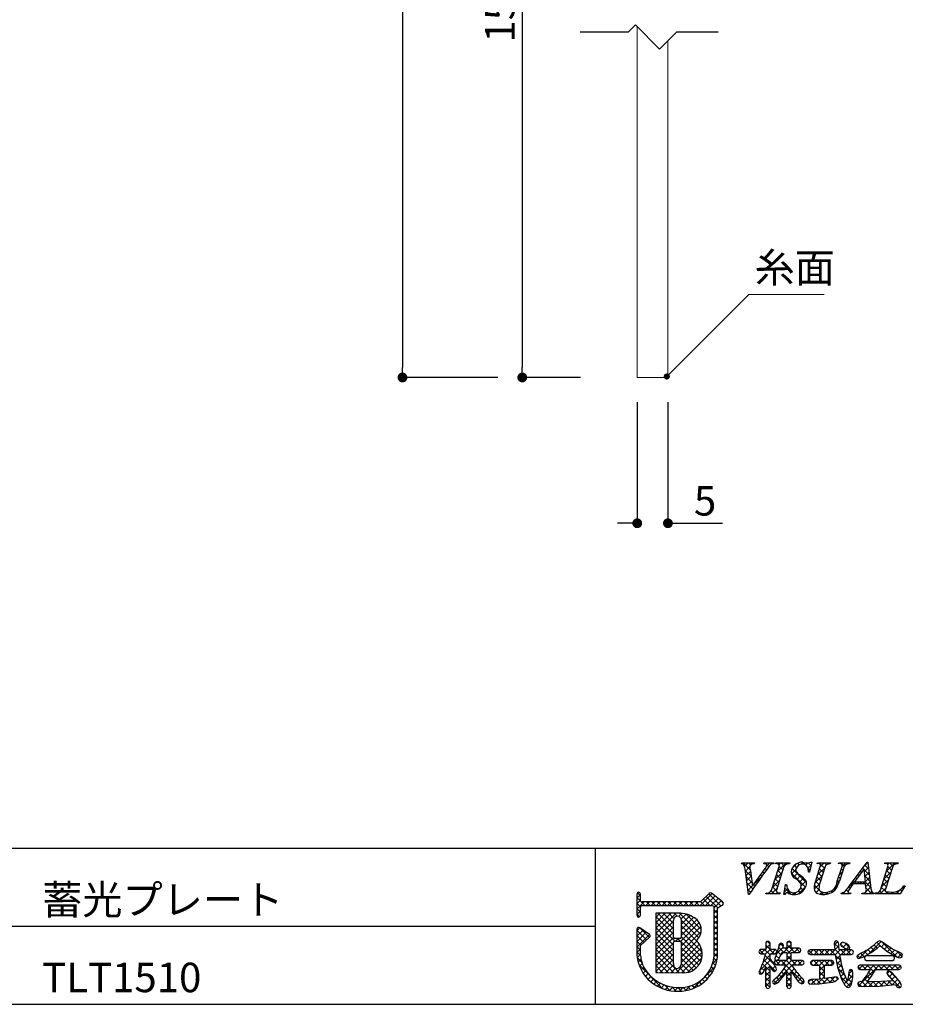
# Model space of a CAD drawing. Extents: x 290 to 570, y 1 to 193.
# Drawn here: x 438 to 510, y 1 to 82 of the extents above; entities that cross this region are included whole.
import ezdxf

# ---------------------------------------------------------------- set-up
doc = ezdxf.new("R2010")
doc.units = 0
doc.header["$MEASUREMENT"] = 0
doc.layers.get('0').update_dxf_attribs({"linetype": 'CONTINUOUS'})
doc.layers.get('DEFPOINTS').update_dxf_attribs({"linetype": 'CONTINUOUS'})
for name, color, linetype in [('DIM', 2, 'CONTINUOUS'), ('寸法', 2, 'CONTINUOUS'), ('枠ライン', 1, 'CONTINUOUS'), ('枠文字', 4, 'CONTINUOUS'), ('枠横ライン', 9, 'CONTINUOUS'), ('注釈', 2, 'CONTINUOUS')]:
    doc.layers.add(name, color=color, linetype=linetype)
doc.styles.add('EXTFONT', font='txt', dxfattribs={"height": 3, "bigfont": 'extfont'})
doc.styles.get("Standard").update_dxf_attribs({"font": 'txt.shx', "bigfont": 'extfont.shx'})
doc.styles.add('角ゴ', font='txt.shx', dxfattribs={"bigfont": 'extfont.shx'})
doc.dimstyles.new('KITEI-1$7', dxfattribs={"dimtxt": 2.4, "dimasz": 0.5, "dimexe": 0, "dimexo": 1, "dimgap": 0.7, "dimtad": 2, "dimdec": 0, "dimrnd": 1, "dimzin": 0, "dimdsep": 46, "dimtxsty": 'EXTFONT', "dimblk1": 'DOT', "dimblk2": 'DOT', "dimsah": 1, "dimcen": 0.09, "dimclrd": 2, "dimclre": 2, "dimclrt": 2, "dimadec": 0, "dimazin": 0, "dimtfac": 1, "dimtdec": 4, "dimtofl": 0, "dimtmove": 0, "dimatfit": 3, "dimldrblk": 'DOT', "dimfxl": 1, "dimtolj": 1, "dimtzin": 0, "dimarcsym": 0})
doc.dimstyles.new('STANDARD$0', dxfattribs={"dimtxt": 2.4, "dimasz": 0.4, "dimexe": 0, "dimexo": 2, "dimtad": 3, "dimdec": 0, "dimzin": 0, "dimdsep": 46, "dimtxsty": 'STANDARD', "dimblk1": 'DOT', "dimblk2": 'DOT', "dimsah": 1, "dimcen": 2.5, "dimclrd": 2, "dimclre": 2, "dimclrt": 2, "dimadec": 0, "dimazin": 0, "dimtfac": 1, "dimtdec": 4, "dimtofl": 0, "dimtmove": 0, "dimatfit": 3, "dimldrblk": 'DOT', "dimfxl": 1, "dimtolj": 1, "dimtzin": 0, "dimarcsym": 0})

# ---------------------------------------------------------------- blocks, each defined once
blk = doc.blocks.new('_DOT')
at = {"color": 0, "linetype": 'ByBlock'}
blk.add_line((-0.5, 0), (-1, 0), dxfattribs=at)
at = {"color": 0, "linetype": 'ByBlock', "const_width": 0.5}
blk.add_lwpolyline([(-0.25, 0, 1), (0.25, 0, 1)], format="xyb", close=True, dxfattribs=at)
blk = doc.blocks.new('*D46')
at = {"color": 2, "linetype": 'Continuous'}
for p, q in [((483.423, 112.504), (478.687, 112.504)), ((478.687, 111.704), (478.687, 53.304)), ((483.423, 52.504), (478.687, 52.504))]:
    blk.add_line(p, q, dxfattribs=at)
at = {"layer": 'DEFPOINTS', "color": 0, "linetype": 'Continuous'}
for p in [(485.423, 112.504), (478.687, 52.504), (485.423, 52.504)]:
    blk.add_point(p, dxfattribs=at)
at = {"color": 2, "linetype": 'Continuous', "xscale": 0.8, "yscale": 0.8, "zscale": 0.8}
for p, rotation in [((478.687, 112.504), 90), ((478.687, 52.504), 270)]:
    blk.add_blockref('_DOT', p, dxfattribs=dict(at, rotation=rotation))
at = {"color": 2, "linetype": 'Continuous', "lineweight": 5, "insert": (476.862, 82.504), "char_height": 2.4, "attachment_point": 5, "rotation": 90, "style": '角ゴ'}
blk.add_mtext('\\A1;150', dxfattribs=at)
blk = doc.blocks.new('*D47')
at = {"color": 2, "linetype": 'Continuous'}
for p, q in [((476.687, 123.004), (468.931, 123.004)), ((468.931, 122.204), (468.931, 53.304)), ((476.687, 52.504), (468.931, 52.504))]:
    blk.add_line(p, q, dxfattribs=at)
at = {"layer": 'DEFPOINTS', "color": 0, "linetype": 'Continuous'}
for p in [(478.687, 123.004), (468.931, 52.504), (478.687, 52.504)]:
    blk.add_point(p, dxfattribs=at)
at = {"color": 2, "linetype": 'Continuous', "xscale": 0.8, "yscale": 0.8, "zscale": 0.8}
for p, rotation in [((468.931, 123.004), 90), ((468.931, 52.504), 270)]:
    blk.add_blockref('_DOT', p, dxfattribs=dict(at, rotation=rotation))
at = {"color": 2, "linetype": 'Continuous', "lineweight": 5, "insert": (467.106, 87.754), "char_height": 2.4, "attachment_point": 5, "rotation": 90, "style": '角ゴ'}
blk.add_mtext('\\A1;171', dxfattribs=at)
blk = doc.blocks.new('*D48')
at = {"layer": 'DEFPOINTS', "color": 0, "linetype": 'Continuous'}
for p in [(488.048, 52.504), (490.548, 52.504), (490.548, 40.629)]:
    blk.add_point(p, dxfattribs=at)
at = {"layer": '寸法', "color": 2, "linetype": 'Continuous'}
for p, q in [((488.048, 50.504), (488.048, 40.629)), ((490.548, 50.504), (490.548, 40.629)), ((487.248, 40.629), (486.448, 40.629)), ((491.348, 40.629), (494.998, 40.629))]:
    blk.add_line(p, q, dxfattribs=at)
at = {"layer": '寸法', "color": 2, "linetype": 'Continuous', "xscale": 0.8, "yscale": 0.8, "zscale": 0.8}
blk.add_blockref('_DOT', (488.048, 40.629), dxfattribs=at)
at = {"layer": '寸法', "color": 2, "linetype": 'Continuous', "xscale": 0.8, "yscale": 0.8, "zscale": 0.8, "rotation": 180}
blk.add_blockref('_DOT', (490.548, 40.629), dxfattribs=at)
at = {"layer": '寸法', "color": 2, "linetype": 'Continuous', "insert": (493.573, 42.454), "char_height": 2.4, "attachment_point": 5, "style": '角ゴ'}
blk.add_mtext('\\A1;5', dxfattribs=at)

msp = doc.modelspace()

# ---------------------------------------------------------------- linework, layer by layer
at = {"lineweight": 5}
for p, q in [((488.048, 81.063), (488.048, 52.504)), ((490.548, 79.916), (490.548, 52.504)), ((488.048, 52.504), (490.548, 52.504))]:
    msp.add_line(p, q, dxfattribs=at)
at = {"layer": 'DIM'}
for p, q in [((487.329, 80.639), (487.9, 81.211)), ((489.872, 79.239), (487.9, 81.211)), ((483.406, 80.639), (487.329, 80.639)), ((489.872, 79.239), (491.272, 80.639)), ((491.272, 80.639), (494.631, 80.639))]:
    msp.add_line(p, q, dxfattribs=at)
at = {"layer": '枠ライン'}
for p, q in [((484.622, 14.134), (484.622, 8.952)), ((484.622, 8.952), (484.622, 1.452)), ((484.622, 7.794), (427.938, 7.794))]:
    msp.add_line(p, q, dxfattribs=at)
at = {"layer": '枠文字'}
for p, q in [((496.551, 12.905), (496.574, 12.978)), ((496.574, 12.978), (497.591, 12.978)), ((497.591, 12.978), (497.567, 12.905)), ((498.37, 12.905), (498.394, 12.978)), ((498.394, 12.978), (499.177, 12.978)), ((499.177, 12.978), (499.154, 12.905)), ((499.303, 12.905), (499.326, 12.978)), ((499.326, 12.978), (500.465, 12.978)), ((500.465, 12.978), (500.442, 12.905)), ((502.256, 13.031), (502.079, 12.217)), ((502.175, 13.031), (502.256, 13.031)), ((502.693, 12.905), (502.716, 12.978)), ((502.716, 12.978), (503.779, 12.978)), ((503.779, 12.978), (503.755, 12.905)), ((504.44, 12.905), (504.463, 12.978)), ((504.463, 12.978), (505.35, 12.978)), ((505.35, 12.978), (505.327, 12.905)), ((505.393, 11.189), (506.759, 13.031)), ((506.759, 13.031), (506.835, 13.031)), ((506.835, 13.031), (507.084, 10.894)), ((508.198, 12.905), (508.221, 12.978)), ((508.221, 12.978), (509.284, 12.978)), ((509.284, 12.978), (509.26, 12.905)), ((497.096, 10.394), (496.833, 12.462)), ((497.267, 12.312), (497.425, 11.062)), ((497.425, 11.062), (498.403, 12.424)), ((498.989, 10.753), (499.603, 12.672)), ((499.993, 12.672), (499.379, 10.753)), ((502.079, 12.217), (501.984, 12.217)), ((502.552, 11.414), (502.955, 12.672)), ((503.345, 12.672), (502.933, 11.388)), ((504.339, 11.468), (504.725, 12.672)), ((504.893, 12.672), (504.507, 11.468)), ((506.521, 12.481), (505.745, 11.43)), ((506.628, 11.43), (506.521, 12.481)), ((507.845, 10.753), (508.46, 12.672)), ((508.849, 12.672), (508.235, 10.753)), ((506.631, 11.273), (505.63, 11.273)), ((505.745, 11.43), (506.628, 11.43)), ((506.665, 10.948), (506.631, 11.273)), ((493.904, 10.482), (493.206, 9.79)), ((495.004, 9.801), (494.101, 10.494)), ((498.516, 10.447), (498.539, 10.52)), ((499.655, 10.447), (498.516, 10.447)), ((499.678, 10.52), (499.655, 10.447)), ((499.978, 10.394), (500.126, 11.216)), ((500.126, 11.216), (500.214, 11.216)), ((504.662, 10.447), (504.685, 10.52)), ((505.419, 10.447), (504.662, 10.447)), ((505.442, 10.52), (505.419, 10.447)), ((506.329, 10.447), (506.352, 10.52)), ((507.303, 10.447), (506.329, 10.447)), ((507.327, 10.52), (507.303, 10.447)), ((507.411, 10.447), (507.434, 10.52)), ((509.468, 10.447), (507.411, 10.447)), ((509.864, 11.113), (509.468, 10.447)), ((509.768, 11.113), (509.864, 11.113)), ((488.013, 10.423), (488.013, 9.793)), ((488.013, 9.793), (488.013, 9.639)), ((488.013, 9.639), (488.013, 8.71)), ((488.313, 9.867), (488.313, 10.423)), ((488.34, 9.828), (488.313, 9.867)), ((493.206, 9.79), (488.411, 9.79)), ((495.062, 9.676), (495.062, 9.681)), ((497.146, 10.394), (497.096, 10.394)), ((500.062, 10.394), (499.978, 10.394)), ((488.313, 8.71), (488.313, 9.365)), ((488.362, 9.459), (488.415, 9.489)), ((488.415, 9.489), (493.268, 9.489)), ((491.399, 8.87), (489.554, 8.868)), ((489.554, 8.868), (489.554, 4.033)), ((493.268, 9.489), (494.156, 9.489)), ((494.156, 9.489), (494.273, 9.441)), ((494.273, 9.441), (494.289, 9.417)), ((494.289, 9.417), (494.289, 9.372)), ((494.289, 9.372), (494.289, 5.299)), ((494.589, 5.284), (494.59, 9.29)), ((494.59, 9.29), (494.894, 9.49)), ((495.04, 9.591), (495.042, 9.606)), ((488.013, 7.566), (488.013, 5.42)), ((489.04, 7.149), (488.248, 7.69)), ((488.313, 6.236), (489.056, 6.914)), ((489.106, 7.025), (489.105, 7.035)), ((491.527, 6.813), (491.119, 6.813)), ((491.119, 6.608), (491.527, 6.608)), ((491.647, 6.488), (491.647, 6.46)), ((498.571, 6.556), (498.516, 6.44)), ((498.516, 6.44), (498.516, 5.921)), ((498.698, 6.599), (498.571, 6.556)), ((498.873, 6.44), (498.819, 6.551)), ((498.873, 5.921), (498.873, 6.44)), ((500.23, 6.44), (500.23, 6.014)), ((500.412, 6.591), (500.288, 6.549)), ((500.536, 6.549), (500.412, 6.591)), ((500.592, 6.014), (500.592, 6.44)), ((504.126, 6.551), (504.087, 6.397)), ((504.763, 6.504), (504.649, 6.458)), ((504.895, 6.472), (504.763, 6.504)), ((488.312, 5.437), (488.313, 6.236)), ((497.957, 5.741), (497.999, 5.624)), ((497.999, 5.624), (498.112, 5.575)), ((498.516, 5.921), (498.112, 5.921)), ((499.256, 5.921), (498.873, 5.921)), ((499.256, 5.575), (499.365, 5.631)), ((499.537, 5.975), (499.359, 5.471)), ((499.365, 5.631), (499.407, 5.745)), ((499.407, 5.745), (499.367, 5.867)), ((499.581, 6.168), (499.537, 5.975)), ((499.611, 5.192), (499.814, 5.672)), ((499.814, 5.672), (500.23, 5.672)), ((499.954, 6.225), (499.901, 6.365)), ((500.23, 6.014), (499.918, 6.014)), ((500.23, 5.672), (500.23, 5.015)), ((501.229, 6.014), (500.592, 6.014)), ((500.592, 5.015), (500.592, 5.672)), ((500.592, 5.672), (501.229, 5.672)), ((501.229, 5.672), (501.343, 5.723)), ((501.384, 5.842), (501.341, 5.959)), ((501.343, 5.723), (501.384, 5.842)), ((501.996, 5.834), (501.942, 5.703)), ((501.942, 5.703), (501.996, 5.57)), ((502.126, 5.889), (501.996, 5.834)), ((504.126, 5.889), (502.126, 5.889)), ((504.087, 6.397), (504.105, 6.152)), ((504.105, 6.152), (504.126, 5.889)), ((504.476, 6.164), (504.476, 6.163)), ((504.49, 5.889), (504.476, 6.164)), ((505.481, 5.889), (504.49, 5.889)), ((504.781, 6.138), (504.789, 6.134)), ((504.789, 6.134), (504.947, 6.025)), ((504.947, 6.025), (505.187, 5.906)), ((505.292, 6.238), (505.07, 6.392)), ((505.187, 5.906), (505.309, 5.955)), ((505.357, 6.08), (505.292, 6.238)), ((505.309, 5.955), (505.357, 6.08)), ((505.6, 5.573), (505.647, 5.703)), ((505.647, 5.703), (505.602, 5.831)), ((506.484, 5.326), (507.104, 5.668)), ((507.104, 5.668), (507.583, 6.034)), ((507.583, 6.034), (507.826, 6.231)), ((508.015, 6.076), (508.38, 5.78)), ((508.838, 5.939), (508.228, 6.354)), ((508.38, 5.78), (508.996, 5.387)), ((509.324, 5.716), (508.838, 5.939)), ((498.112, 5.575), (498.489, 5.575)), ((498.861, 5.19), (498.872, 5.575)), ((499.229, 4.656), (498.861, 5.19)), ((498.872, 5.575), (499.256, 5.575)), ((499.22, 4.844), (499.267, 4.725)), ((499.359, 5.471), (499.242, 5.192)), ((499.381, 5.015), (499.264, 4.964)), ((499.298, 5.083), (499.412, 5.04)), ((500.23, 5.015), (499.381, 5.015)), ((501.488, 5.015), (500.592, 5.015)), ((501.639, 4.84), (501.595, 4.958)), ((501.598, 4.725), (501.639, 4.84)), ((501.996, 5.57), (502.126, 5.514)), ((502.126, 5.514), (504.168, 5.514)), ((502.155, 4.828), (502.202, 4.699)), ((502.324, 5.01), (502.203, 4.955)), ((503.891, 5.01), (502.324, 5.01)), ((504.061, 4.828), (504.013, 4.954)), ((504.168, 5.514), (504.357, 4.488)), ((504.534, 5.514), (505.481, 5.514)), ((505.481, 5.514), (505.6, 5.573)), ((505.927, 5.342), (505.967, 5.237)), ((505.967, 5.237), (506.067, 5.187)), ((506.067, 5.187), (506.484, 5.326)), ((506.594, 5.335), (506.546, 5.214)), ((506.546, 5.214), (506.592, 5.088)), ((506.592, 5.088), (506.708, 5.032)), ((506.708, 5.39), (506.594, 5.335)), ((508.853, 5.39), (506.708, 5.39)), ((506.708, 5.032), (508.853, 5.032)), ((508.966, 5.334), (508.853, 5.39)), ((508.853, 5.032), (508.967, 5.089)), ((509.011, 5.214), (508.966, 5.334)), ((508.967, 5.089), (509.011, 5.214)), ((509.43, 5.247), (509.587, 5.299)), ((489.554, 4.033), (491.82, 4.016)), ((498.055, 4.297), (497.957, 4.046)), ((497.957, 4.046), (497.999, 3.94)), ((498.346, 4.114), (498.516, 4.528)), ((499.2, 4.125), (499.322, 4.169)), ((499.267, 4.725), (499.381, 4.672)), ((499.381, 4.672), (500.172, 4.672)), ((499.891, 4.197), (499.43, 3.662)), ((499.667, 3.399), (500.23, 4.077)), ((500.172, 4.672), (499.891, 4.197)), ((500.592, 4.115), (501.067, 3.409)), ((500.651, 4.672), (501.488, 4.672)), ((500.878, 4.279), (500.651, 4.672)), ((501.488, 4.672), (501.598, 4.725)), ((502.202, 4.699), (502.324, 4.644)), ((502.324, 4.644), (502.927, 4.644)), ((503.304, 4.644), (503.891, 4.644)), ((503.891, 4.644), (504.014, 4.699)), ((504.357, 4.488), (504.684, 3.506)), ((505.604, 4.05), (505.571, 4.216)), ((506.057, 4.584), (506.011, 4.461)), ((506.011, 4.461), (506.054, 4.334)), ((506.054, 4.334), (506.169, 4.278)), ((506.173, 4.632), (506.057, 4.584)), ((506.169, 4.278), (507.01, 4.278)), ((509.382, 4.632), (506.173, 4.632)), ((507.132, 3.753), (507.461, 4.278)), ((507.461, 4.278), (509.382, 4.278)), ((508.412, 4.134), (508.371, 4.021)), ((508.522, 4.185), (508.412, 4.134)), ((508.755, 4.059), (508.522, 4.185)), ((509.116, 3.677), (508.755, 4.059)), ((509.382, 4.278), (509.499, 4.33)), ((509.54, 4.452), (509.499, 4.577)), ((497.999, 3.94), (498.104, 3.894)), ((499.057, 3.267), (499.115, 3.146)), ((499.43, 3.662), (499.225, 3.481)), ((501.585, 3.181), (501.635, 3.314)), ((502.927, 3.508), (502.412, 3.486)), ((502.858, 3.123), (503.697, 3.233)), ((503.91, 3.639), (503.304, 3.55)), ((503.697, 3.233), (503.783, 3.247)), ((504.257, 3.701), (503.91, 3.639)), ((504.417, 3.531), (504.374, 3.65)), ((504.684, 3.506), (504.951, 3.022)), ((505.243, 3.789), (505.176, 3.403)), ((505.266, 3.984), (505.243, 3.789)), ((506.263, 3.302), (506.071, 3.256)), ((506.324, 3.279), (506.263, 3.302)), ((506.718, 3.793), (506.324, 3.279)), ((506.776, 3.296), (507.132, 3.753)), ((507.055, 3.294), (506.861, 3.295)), ((507.95, 3.314), (507.055, 3.294)), ((508.871, 3.367), (507.95, 3.314)), ((508.586, 3.711), (508.871, 3.367)), ((509.447, 3.258), (509.116, 3.677)), ((509.566, 2.987), (509.447, 3.258)), ((498.516, 2.912), (498.562, 2.784)), ((498.562, 2.784), (498.69, 2.74)), ((498.69, 2.74), (498.822, 2.787)), ((499.115, 3.146), (499.245, 3.092)), ((500.294, 2.797), (500.416, 2.752)), ((500.416, 2.752), (500.537, 2.798)), ((500.537, 2.798), (500.592, 2.912)), ((501.457, 3.124), (501.585, 3.181)), ((502.046, 3.133), (502.226, 3.084)), ((502.226, 3.084), (502.858, 3.123)), ((506.114, 2.931), (506.533, 2.899)), ((506.533, 2.899), (507.776, 2.939)), ((507.776, 2.939), (509.076, 3.054)), ((509.198, 2.873), (509.367, 2.793)), ((509.367, 2.793), (509.504, 2.85))]:
    msp.add_line(p, q, dxfattribs=at)
at = {"layer": '枠文字', "linetype": 'Continuous'}
for p, q in [((496.576, 12.904), (496.649, 12.978)), ((497.246, 12.397), (496.666, 12.978)), ((496.787, 12.674), (497.091, 12.978)), ((497.278, 12.807), (497.108, 12.978)), ((497.45, 12.895), (497.533, 12.978)), ((497.581, 12.947), (497.549, 12.978)), ((498.383, 12.944), (498.416, 12.978)), ((498.53, 12.881), (498.433, 12.978)), ((498.572, 12.691), (498.858, 12.978)), ((498.986, 12.867), (498.875, 12.978)), ((499.39, 12.905), (499.324, 12.971)), ((499.473, 12.266), (500.184, 12.978)), ((499.588, 12.823), (499.742, 12.978)), ((500.023, 12.714), (499.759, 12.978)), ((500.291, 12.888), (500.201, 12.978)), ((500.755, 12.665), (500.934, 12.844)), ((501.247, 12.815), (501.113, 12.95)), ((501.398, 12.866), (501.544, 13.012)), ((501.651, 12.854), (501.473, 13.031)), ((501.77, 12.795), (501.942, 12.968)), ((502.195, 12.752), (501.974, 12.973)), ((502.786, 12.927), (502.836, 12.978)), ((503.3, 12.531), (502.853, 12.978)), ((502.947, 12.646), (503.278, 12.978)), ((503.462, 12.81), (503.295, 12.978)), ((503.635, 12.893), (503.72, 12.978)), ((503.768, 12.946), (503.737, 12.978)), ((504.561, 12.935), (504.604, 12.978)), ((504.906, 12.692), (504.621, 12.978)), ((504.718, 12.65), (505.046, 12.978)), ((505.159, 12.881), (505.062, 12.978)), ((506.448, 12.613), (506.838, 13.002)), ((506.843, 12.965), (506.776, 13.031)), ((508.219, 12.915), (508.205, 12.928)), ((508.338, 12.293), (509.023, 12.978)), ((508.444, 12.84), (508.581, 12.978)), ((508.87, 12.706), (508.598, 12.978)), ((509.128, 12.89), (509.04, 12.978)), ((497.321, 11.88), (496.846, 12.355)), ((496.854, 12.299), (497.226, 12.671)), ((496.903, 11.907), (497.272, 12.275)), ((498.388, 12.139), (498.278, 12.249)), ((498.575, 12.394), (498.463, 12.506)), ((498.759, 12.652), (498.603, 12.808)), ((499.265, 11.617), (499.839, 12.19)), ((499.796, 12.057), (499.501, 12.352)), ((499.903, 12.392), (499.608, 12.687)), ((501.757, 10.98), (500.582, 12.155)), ((500.598, 12.065), (500.965, 12.432)), ((501.842, 11.337), (500.663, 12.516)), ((500.77, 11.795), (501.107, 12.132)), ((501.021, 12.6), (500.85, 12.771)), ((502.116, 12.388), (501.94, 12.564)), ((501.95, 12.534), (502.202, 12.786)), ((502.076, 12.217), (502.08, 12.221)), ((502.738, 11.996), (503.312, 12.57)), ((503.085, 11.862), (502.79, 12.157)), ((503.192, 12.196), (502.897, 12.491)), ((504.509, 11.999), (504.756, 12.246)), ((504.686, 12.028), (504.559, 12.155)), ((504.794, 12.363), (504.666, 12.49)), ((506.3, 12.182), (506.202, 12.28)), ((506.488, 12.436), (506.39, 12.534)), ((506.959, 11.965), (506.53, 12.394)), ((506.543, 12.265), (506.884, 12.607)), ((506.901, 12.465), (506.578, 12.788)), ((506.584, 11.864), (506.93, 12.211)), ((508.13, 11.642), (508.703, 12.215)), ((508.648, 12.044), (508.353, 12.339)), ((508.755, 12.379), (508.46, 12.674)), ((497.385, 11.374), (496.911, 11.848)), ((496.953, 11.514), (497.321, 11.882)), ((497.466, 10.851), (496.975, 11.342)), ((497.003, 11.122), (497.371, 11.49)), ((497.527, 11.204), (498.194, 11.871)), ((497.833, 11.369), (497.723, 11.478)), ((498.017, 11.626), (497.908, 11.735)), ((498.202, 11.883), (498.093, 11.992)), ((499.057, 10.967), (499.631, 11.54)), ((499.475, 11.052), (499.179, 11.348)), ((499.582, 11.387), (499.286, 11.683)), ((499.689, 11.722), (499.393, 12.018)), ((501.032, 11.616), (501.354, 11.938)), ((501.267, 11.408), (501.591, 11.733)), ((501.401, 11.101), (501.801, 11.501)), ((502.468, 10.842), (502.9, 11.274)), ((502.518, 11.334), (503.103, 11.919)), ((502.879, 11.183), (502.575, 11.487)), ((502.978, 11.527), (502.682, 11.822)), ((504.327, 11.375), (504.548, 11.596)), ((504.47, 11.36), (504.345, 11.486)), ((504.579, 11.693), (504.452, 11.82)), ((505.155, 10.877), (505.849, 11.572)), ((505.552, 11.162), (505.449, 11.265)), ((505.883, 11.273), (505.637, 11.519)), ((505.925, 11.674), (505.826, 11.772)), ((505.993, 11.273), (506.15, 11.43)), ((506.112, 11.928), (506.014, 12.026)), ((506.325, 11.273), (506.168, 11.43)), ((506.435, 11.273), (506.592, 11.43)), ((507.017, 11.465), (506.58, 11.902)), ((507.076, 10.964), (506.61, 11.43)), ((506.624, 11.463), (506.977, 11.815)), ((506.654, 11.051), (507.023, 11.419)), ((507.921, 10.992), (508.495, 11.565)), ((508.326, 11.039), (508.031, 11.335)), ((508.434, 11.374), (508.138, 11.669)), ((508.541, 11.709), (508.246, 12.004)), ((488.313, 10.282), (488.061, 10.533)), ((493.16, 9.489), (494.137, 10.466)), ((494.867, 9.472), (493.881, 10.459)), ((497.284, 10.592), (497.04, 10.836)), ((497.053, 10.73), (497.42, 11.098)), ((497.649, 11.11), (497.539, 11.221)), ((498.538, 10.447), (498.602, 10.512)), ((498.754, 10.447), (498.685, 10.516)), ((499.196, 10.447), (498.954, 10.689)), ((498.98, 10.447), (499.423, 10.89)), ((499.368, 10.718), (499.072, 11.013)), ((499.422, 10.447), (499.51, 10.536)), ((499.638, 10.447), (499.561, 10.524)), ((500.085, 10.442), (500.002, 10.526)), ((500.015, 10.598), (500.283, 10.867)), ((500.549, 10.42), (500.069, 10.9)), ((500.112, 11.137), (500.19, 11.216)), ((500.214, 11.197), (500.195, 11.216)), ((500.352, 10.494), (500.48, 10.622)), ((500.697, 10.397), (500.843, 10.543)), ((501.004, 10.407), (500.865, 10.546)), ((501.33, 10.523), (501.173, 10.68)), ((501.207, 10.465), (501.785, 11.042)), ((501.578, 10.717), (501.36, 10.935)), ((502.902, 10.719), (502.47, 11.151)), ((502.679, 10.499), (502.527, 10.651)), ((502.614, 10.546), (502.863, 10.795)), ((502.929, 10.419), (503.102, 10.592)), ((503.227, 10.394), (502.975, 10.646)), ((503.354, 10.402), (503.532, 10.58)), ((503.609, 10.453), (503.489, 10.573)), ((503.918, 10.587), (503.824, 10.681)), ((504.161, 10.786), (504.075, 10.872)), ((504.336, 11.052), (504.253, 11.136)), ((504.725, 10.447), (504.859, 10.581)), ((504.941, 10.447), (504.825, 10.564)), ((505.231, 10.6), (505.064, 10.767)), ((505.167, 10.447), (505.262, 10.542)), ((505.374, 10.898), (505.261, 11.012)), ((505.383, 10.447), (505.329, 10.502)), ((506.493, 10.447), (507.069, 11.023)), ((506.709, 10.447), (506.594, 10.562)), ((507.151, 10.447), (506.685, 10.913)), ((506.935, 10.447), (507.141, 10.654)), ((507.427, 10.497), (507.447, 10.518)), ((507.593, 10.447), (507.525, 10.516)), ((508.035, 10.447), (507.805, 10.677)), ((507.819, 10.447), (508.287, 10.915)), ((508.24, 10.684), (507.924, 11)), ((508.261, 10.447), (508.425, 10.611)), ((508.476, 10.447), (508.28, 10.644)), ((508.703, 10.447), (508.839, 10.584)), ((508.918, 10.447), (508.783, 10.583)), ((509.145, 10.447), (509.81, 11.113)), ((509.36, 10.447), (509.164, 10.644)), ((509.593, 10.657), (509.457, 10.792)), ((509.758, 10.934), (509.688, 11.004)), ((488.013, 10.087), (488.313, 10.387)), ((488.664, 9.489), (488.013, 10.14)), ((488.013, 9.645), (488.313, 9.945)), ((488.013, 9.203), (488.6, 9.79)), ((488.321, 9.39), (488.013, 9.698)), ((488.741, 9.489), (489.041, 9.79)), ((489.106, 9.489), (488.805, 9.79)), ((489.183, 9.489), (489.483, 9.79)), ((489.547, 9.489), (489.247, 9.79)), ((489.625, 9.489), (489.925, 9.79)), ((489.989, 9.489), (489.689, 9.79)), ((490.067, 9.489), (490.367, 9.79)), ((490.431, 9.489), (490.131, 9.79)), ((490.509, 9.489), (490.809, 9.79)), ((490.873, 9.489), (490.573, 9.79)), ((490.95, 9.489), (491.251, 9.79)), ((491.315, 9.489), (491.015, 9.79)), ((491.392, 9.489), (491.693, 9.79)), ((491.757, 9.489), (491.456, 9.79)), ((491.834, 9.489), (492.135, 9.79)), ((492.199, 9.489), (491.898, 9.79)), ((492.276, 9.489), (492.577, 9.79)), ((492.641, 9.489), (492.34, 9.79)), ((492.718, 9.489), (493.019, 9.79)), ((493.083, 9.489), (492.782, 9.79)), ((493.525, 9.489), (493.215, 9.799)), ((493.967, 9.489), (493.437, 10.019)), ((493.602, 9.489), (494.387, 10.274)), ((494.601, 9.297), (493.659, 10.239)), ((494.044, 9.489), (494.637, 10.082)), ((494.289, 9.292), (494.887, 9.89)), ((495.056, 9.726), (494.905, 9.876)), ((488.313, 8.956), (488.013, 9.256)), ((488.013, 8.761), (488.313, 9.061)), ((489.554, 7.209), (491.215, 8.87)), ((489.554, 8.092), (490.33, 8.869)), ((489.554, 7.65), (490.772, 8.869)), ((489.554, 8.534), (489.887, 8.868)), ((490.999, 7.596), (489.727, 8.868)), ((490.999, 8.038), (490.168, 8.868)), ((491.033, 8.446), (490.61, 8.869)), ((491.296, 8.624), (491.051, 8.87)), ((491.402, 8.615), (491.653, 8.865)), ((493.206, 7.156), (491.491, 8.872)), ((494.59, 8.866), (494.289, 9.167)), ((494.289, 8.85), (494.59, 9.151)), ((494.932, 9.493), (495.041, 9.602)), ((488.244, 8.583), (488.013, 8.814)), ((490.998, 7.154), (489.554, 8.599)), ((489.554, 6.767), (490.998, 8.211)), ((491.104, 6.607), (489.554, 8.157)), ((491.588, 6.591), (493.099, 8.102)), ((491.63, 8.401), (492.03, 8.801)), ((491.646, 7.091), (492.898, 8.343)), ((493.056, 6.865), (491.646, 8.274)), ((491.647, 7.976), (492.355, 8.684)), ((491.647, 7.534), (492.64, 8.527)), ((493.266, 7.538), (491.995, 8.81)), ((494.59, 8.424), (494.289, 8.725)), ((494.289, 8.408), (494.59, 8.709)), ((494.589, 7.983), (494.289, 8.283)), ((494.289, 7.966), (494.59, 8.267)), ((488.013, 7.435), (488.26, 7.682)), ((488.013, 6.993), (488.522, 7.503)), ((488.811, 6.69), (488.013, 7.488)), ((488.013, 6.551), (488.785, 7.323)), ((489.042, 6.901), (488.263, 7.68)), ((489.554, 6.325), (490.999, 7.77)), ((490.999, 6.269), (489.554, 7.715)), ((489.554, 5.883), (490.999, 7.328)), ((491, 5.827), (489.554, 7.273)), ((491.646, 6.208), (493.231, 7.792)), ((493.025, 6.453), (491.647, 7.832)), ((493.337, 5.7), (491.647, 7.39)), ((491.647, 5.766), (493.257, 7.377)), ((494.589, 7.541), (494.289, 7.841)), ((494.289, 7.524), (494.589, 7.825)), ((494.589, 7.099), (494.289, 7.399)), ((494.289, 7.082), (494.589, 7.383)), ((488.013, 6.109), (489.047, 7.144)), ((488.58, 6.48), (488.013, 7.046)), ((488.348, 6.269), (488.013, 6.604)), ((489.554, 5.441), (491.006, 6.893)), ((491, 5.385), (489.554, 6.831)), ((489.554, 4.999), (490.999, 6.444)), ((491.163, 6.608), (491.368, 6.813)), ((491.547, 6.606), (491.339, 6.813)), ((493.225, 4.928), (491.645, 6.508)), ((493.326, 5.269), (491.646, 6.948)), ((491.647, 5.324), (492.908, 6.585)), ((494.589, 6.657), (494.289, 6.957)), ((494.289, 6.64), (494.589, 6.941)), ((494.589, 6.215), (494.289, 6.516)), ((494.289, 6.198), (494.589, 6.499)), ((498.523, 6.455), (498.651, 6.583)), ((498.873, 6.351), (498.643, 6.581)), ((500.23, 6.394), (500.423, 6.587)), ((500.592, 6.4), (500.403, 6.588)), ((504.095, 6.282), (504.375, 6.562)), ((504.482, 6.045), (504.096, 6.432)), ((504.613, 6.358), (504.756, 6.501)), ((505.349, 6.061), (504.975, 6.435)), ((506.909, 5.561), (507.914, 6.565)), ((507.89, 6.172), (507.563, 6.5)), ((509.21, 5.295), (507.971, 6.533)), ((488.312, 5.863), (488.013, 6.162)), ((488.013, 5.668), (488.312, 5.967)), ((488.315, 5.419), (488.013, 5.72)), ((490.999, 4.944), (489.554, 6.389)), ((489.554, 4.557), (491, 6.003)), ((491.482, 4.019), (489.554, 5.947)), ((491.227, 4.021), (493.253, 6.046)), ((491.646, 4.881), (493.106, 6.341)), ((493.065, 4.645), (491.647, 6.064)), ((492.858, 4.411), (491.647, 5.622)), ((491.666, 4.018), (493.338, 5.689)), ((494.589, 5.773), (494.289, 6.074)), ((494.289, 5.756), (494.589, 6.057)), ((494.589, 5.332), (494.289, 5.632)), ((494.289, 5.314), (494.589, 5.614)), ((498.323, 5.575), (498.017, 5.881)), ((498.093, 5.583), (498.431, 5.921)), ((498.869, 5.471), (498.419, 5.921)), ((498.479, 5.527), (498.873, 5.921)), ((498.516, 6.006), (498.873, 6.363)), ((499.206, 5.575), (498.516, 6.266)), ((498.969, 5.575), (499.306, 5.912)), ((499.372, 5.852), (499.315, 5.908)), ((499.387, 5.552), (499.932, 6.096)), ((499.736, 5.488), (499.462, 5.762)), ((499.994, 5.672), (499.565, 6.1)), ((499.578, 6.184), (499.799, 6.405)), ((499.944, 6.164), (499.703, 6.405)), ((499.714, 5.437), (500.592, 6.314)), ((500.592, 5.516), (500.094, 6.014)), ((500.878, 5.672), (500.23, 6.32)), ((500.23, 5.51), (500.733, 6.014)), ((500.833, 5.672), (501.175, 6.014)), ((501.292, 5.7), (500.978, 6.014)), ((501.313, 5.71), (501.351, 5.748)), ((502.361, 5.514), (502.028, 5.848)), ((502.039, 5.552), (502.376, 5.889)), ((502.803, 5.514), (502.428, 5.889)), ((502.444, 5.514), (502.818, 5.889)), ((503.245, 5.514), (502.87, 5.889)), ((502.886, 5.514), (503.26, 5.889)), ((503.687, 5.514), (503.312, 5.889)), ((503.328, 5.514), (503.702, 5.889)), ((504.129, 5.514), (503.754, 5.889)), ((503.77, 5.514), (504.473, 6.218)), ((504.571, 5.514), (504.12, 5.965)), ((504.175, 5.477), (504.586, 5.889)), ((504.938, 6.031), (504.613, 6.356)), ((505.013, 5.514), (504.638, 5.889)), ((504.654, 5.514), (505.028, 5.889)), ((504.814, 6.117), (505.081, 6.384)), ((505.455, 5.514), (505.08, 5.889)), ((505.092, 5.953), (505.317, 6.178)), ((505.095, 5.514), (505.47, 5.889)), ((505.614, 5.797), (505.53, 5.881)), ((506.108, 5.201), (506.844, 5.938)), ((506.796, 5.498), (506.545, 5.749)), ((507.081, 5.655), (506.819, 5.918)), ((507.334, 5.844), (507.071, 6.108)), ((507.585, 6.036), (507.323, 6.297)), ((507.93, 6.139), (508.182, 6.391)), ((508.177, 5.944), (508.441, 6.209)), ((508.426, 5.751), (508.704, 6.03)), ((508.695, 5.579), (508.987, 5.871)), ((508.965, 5.406), (509.29, 5.732)), ((509.616, 5.331), (509.151, 5.796)), ((488.433, 4.859), (488.035, 5.257)), ((488.036, 5.249), (488.312, 5.525)), ((488.117, 4.888), (488.361, 5.132)), ((489.554, 4.115), (491, 5.561)), ((491.037, 4.022), (489.554, 5.505)), ((490.592, 4.025), (489.554, 5.063)), ((489.911, 4.03), (490.999, 5.119)), ((492.603, 4.224), (491.647, 5.18)), ((492.136, 4.046), (493.318, 5.227)), ((494.176, 4.76), (494.57, 5.153)), ((494.426, 4.611), (494.199, 4.837)), ((494.528, 4.951), (494.277, 5.202)), ((498.005, 4.169), (498.928, 5.092)), ((498.318, 4.925), (498.869, 5.475)), ((498.873, 4.583), (498.37, 5.086)), ((499.199, 4.699), (498.46, 5.438)), ((499.108, 4.831), (499.343, 5.066)), ((499.667, 4.672), (499.342, 4.998)), ((499.604, 5.178), (499.345, 5.437)), ((499.392, 4.672), (499.734, 5.015)), ((500.109, 4.672), (499.767, 5.015)), ((499.834, 4.672), (500.176, 5.015)), ((500.021, 4.418), (500.618, 5.015)), ((500.786, 4.437), (500.209, 5.015)), ((500.592, 5.074), (500.23, 5.436)), ((500.23, 5.068), (500.592, 5.43)), ((500.993, 4.672), (500.651, 5.015)), ((500.718, 4.672), (501.06, 5.015)), ((501.435, 4.672), (501.093, 5.015)), ((501.16, 4.672), (501.501, 5.014)), ((501.597, 4.953), (501.554, 4.995)), ((502.347, 4.644), (502.157, 4.834)), ((502.167, 4.795), (502.382, 5.01)), ((502.789, 4.644), (502.423, 5.01)), ((502.457, 4.644), (502.824, 5.01)), ((503.304, 4.572), (502.865, 5.01)), ((502.899, 4.644), (503.266, 5.01)), ((503.673, 4.644), (503.307, 5.01)), ((503.341, 4.644), (503.707, 5.01)), ((504.026, 4.733), (503.749, 5.01)), ((503.783, 4.644), (504.035, 4.896)), ((504.606, 5.037), (504.177, 5.467)), ((504.243, 5.104), (504.547, 5.408)), ((504.737, 4.464), (504.276, 4.925)), ((504.312, 4.731), (504.608, 5.027)), ((505.592, 5.569), (505.602, 5.579)), ((506.185, 5.226), (505.987, 5.424)), ((506.512, 5.341), (506.252, 5.601)), ((509.276, 5.276), (509.579, 5.579)), ((490.129, 2.72), (488.192, 4.657)), ((488.23, 4.559), (488.457, 4.786)), ((488.371, 4.258), (488.585, 4.472)), ((488.535, 3.98), (488.755, 4.2)), ((490.146, 4.029), (489.554, 4.621)), ((489.701, 4.032), (489.554, 4.179)), ((490.35, 4.027), (490.991, 4.668)), ((490.789, 4.024), (491.171, 4.406)), ((491.924, 4.019), (491.491, 4.452)), ((492.298, 4.087), (491.645, 4.74)), ((493.547, 3.688), (494.4, 4.542)), ((494.137, 4.016), (493.938, 4.215)), ((494.294, 4.3), (494.084, 4.51)), ((498.197, 3.933), (497.993, 4.138)), ((498.378, 4.194), (498.126, 4.446)), ((498.507, 4.507), (498.258, 4.756)), ((498.516, 4.239), (498.873, 4.595)), ((498.874, 4.14), (498.516, 4.498)), ((498.517, 3.797), (498.874, 4.154)), ((498.874, 3.698), (498.517, 4.055)), ((499.296, 4.16), (498.882, 4.574)), ((499.014, 4.295), (499.287, 4.567)), ((499.169, 3.123), (500.675, 4.63)), ((500.044, 3.854), (499.803, 4.095)), ((500.592, 3.748), (499.984, 4.355)), ((501.589, 3.193), (500.149, 4.633)), ((500.23, 3.743), (500.591, 4.104)), ((500.596, 4.109), (500.837, 4.35)), ((500.774, 3.845), (501.025, 4.096)), ((503.304, 4.129), (502.927, 4.506)), ((502.928, 4.231), (503.304, 4.607)), ((502.928, 3.789), (503.304, 4.165)), ((503.304, 3.688), (502.928, 4.064)), ((504.395, 4.372), (504.686, 4.663)), ((504.953, 3.806), (504.399, 4.36)), ((504.506, 4.041), (504.779, 4.315)), ((505.257, 3.908), (505.569, 4.22)), ((505.605, 4.038), (505.377, 4.267)), ((506.249, 4.278), (506.026, 4.501)), ((506.069, 2.953), (507.748, 4.632)), ((506.102, 4.311), (506.422, 4.632)), ((506.691, 4.278), (506.337, 4.632)), ((506.511, 4.278), (506.864, 4.632)), ((507.334, 4.077), (506.779, 4.632)), ((507.164, 3.805), (506.89, 4.079)), ((506.953, 4.278), (507.306, 4.632)), ((507.574, 4.278), (507.221, 4.632)), ((508.016, 4.278), (507.663, 4.632)), ((507.837, 4.278), (508.19, 4.632)), ((508.458, 4.278), (508.105, 4.632)), ((508.279, 4.278), (508.632, 4.632)), ((508.395, 3.952), (508.59, 4.148)), ((508.9, 4.278), (508.547, 4.632)), ((509.327, 3.41), (508.587, 4.15)), ((508.721, 4.278), (509.074, 4.632)), ((509.342, 4.278), (508.989, 4.632)), ((509.163, 4.278), (509.48, 4.596)), ((509.505, 4.557), (509.444, 4.619)), ((488.722, 3.725), (488.948, 3.951)), ((488.931, 3.492), (489.163, 3.725)), ((489.161, 3.28), (489.4, 3.519)), ((489.413, 3.09), (489.658, 3.335)), ((492.597, 2.739), (493.437, 3.579)), ((493.279, 3.106), (493.087, 3.298)), ((493.527, 3.3), (493.338, 3.489)), ((493.752, 3.517), (493.563, 3.706)), ((493.956, 3.755), (493.763, 3.947)), ((498.243, 3.965), (498.283, 4.005)), ((498.516, 2.912), (498.874, 3.27)), ((498.517, 3.355), (498.874, 3.712)), ((498.874, 3.257), (498.517, 3.613)), ((499.409, 3.163), (499.154, 3.418)), ((499.645, 3.369), (499.388, 3.626)), ((499.844, 3.612), (499.598, 3.858)), ((500.592, 3.306), (500.23, 3.668)), ((500.23, 3.301), (500.592, 3.663)), ((500.576, 2.88), (500.23, 3.226)), ((500.239, 2.867), (500.592, 3.22)), ((500.952, 3.58), (501.222, 3.85)), ((501.14, 3.327), (501.434, 3.621)), ((501.402, 3.146), (501.622, 3.367)), ((501.979, 3.282), (502.146, 3.449)), ((502.107, 3.116), (501.984, 3.24)), ((502.561, 3.105), (502.202, 3.464)), ((502.223, 3.084), (502.635, 3.496)), ((502.97, 3.138), (502.613, 3.495)), ((502.694, 3.113), (503.304, 3.723)), ((503.36, 3.189), (502.927, 3.622)), ((503.19, 3.167), (503.619, 3.596)), ((503.75, 3.242), (503.424, 3.568)), ((503.698, 3.233), (504.146, 3.681)), ((504.116, 3.318), (503.81, 3.624)), ((504.381, 3.494), (504.187, 3.688)), ((504.616, 3.709), (504.888, 3.981)), ((505.397, 2.92), (504.62, 3.697)), ((504.744, 3.396), (505.011, 3.662)), ((504.902, 3.111), (505.144, 3.354)), ((505.109, 2.876), (505.54, 3.307)), ((505.166, 3.376), (505.606, 3.815)), ((505.523, 3.236), (505.203, 3.557)), ((505.591, 3.611), (505.261, 3.941)), ((506.737, 2.906), (506.341, 3.302)), ((506.463, 2.905), (506.854, 3.295)), ((506.782, 3.304), (506.533, 3.552)), ((506.975, 3.552), (506.724, 3.803)), ((507.166, 2.919), (506.789, 3.296)), ((506.912, 2.911), (507.3, 3.3)), ((507.594, 2.933), (507.229, 3.298)), ((507.368, 2.926), (507.752, 3.31)), ((508.009, 2.96), (507.661, 3.308)), ((507.828, 2.943), (508.214, 3.33)), ((508.415, 2.996), (508.089, 3.322)), ((508.313, 2.987), (508.683, 3.357)), ((508.579, 3.716), (508.463, 3.832)), ((508.821, 3.032), (508.506, 3.346)), ((508.59, 3.706), (508.846, 3.962)), ((509.462, 2.833), (508.593, 3.701)), ((508.79, 3.464), (509.061, 3.735)), ((508.798, 3.03), (509.261, 3.493)), ((509.152, 2.941), (509.453, 3.243)), ((489.686, 2.922), (489.939, 3.175)), ((489.984, 2.777), (490.245, 3.039)), ((490.729, 2.562), (490.257, 3.035)), ((490.309, 2.66), (490.58, 2.931)), ((490.664, 2.574), (490.947, 2.857)), ((491.214, 2.52), (490.863, 2.87)), ((491.058, 2.525), (491.357, 2.824)), ((491.646, 2.529), (491.351, 2.825)), ((491.498, 2.524), (491.81, 2.835)), ((492.039, 2.579), (491.784, 2.833)), ((491.985, 2.569), (492.366, 2.949)), ((492.392, 2.667), (492.165, 2.894)), ((492.714, 2.787), (492.504, 2.997)), ((493.009, 2.934), (492.81, 3.133)), ((498.845, 2.843), (498.516, 3.172)), ((506.283, 2.918), (506.016, 3.186)), ((509.5, 2.848), (509.506, 2.854))]:
    msp.add_line(p, q, dxfattribs=at)
at = {"layer": '枠文字'}
for centre, radius, start, end in [((496.56, 12.683), 0.222, 47.09, 92.33), ((495.868, 12.367), 0.969, 5.611, 29.587), ((497.542, 12.504), 0.402, 86.374, 139.707), ((498.383, 12.44), 0.465, 69.69, 91.624), ((498.505, 12.783), 0.101, 335.14, 66.854), ((499.168, 12.449), 0.456, 91.766, 156.666), ((499.348, 12.482), 0.425, 58.833, 96.087), ((499.461, 12.734), 0.155, 336.347, 46.285), ((500.424, 12.391), 0.515, 87.914, 146.855), ((501.493, 12.106), 0.925, 89.936, 161.953), ((501.494, 12.33), 0.545, 89.57, 160.964), ((501.835, 13.822), 0.861, 246.72, 293.28), ((501.516, 12.43), 0.445, 21.738, 92.301), ((502.781, 12.741), 0.186, 338.287, 118.409), ((503.739, 12.455), 0.45, 87.955, 151.161), ((504.544, 12.742), 0.194, 338.853, 122.621), ((505.31, 12.416), 0.489, 88.014, 148.452), ((508.286, 12.741), 0.186, 338.287, 118.409), ((509.244, 12.455), 0.45, 87.955, 151.161), ((577.797, -45.737), 98.261, 143.559, 145.164), ((498.314, 12.612), 1.089, 171.986, 195.962), ((497.009, 13.493), 1.757, 322.513, 334.648), ((501.116, 12.205), 0.536, 159.516, 235.449), ((501.263, 12.413), 0.299, 161.545, 207.886), ((501.646, 12.659), 0.754, 210.83, 236.618), ((499.23, 9.235), 3.437, 42.033, 54.397), ((501.11, 12.284), 0.876, 355.62, 20.729), ((499.752, 9.934), 2.114, 42.078, 59.918), ((501.021, 11.116), 0.381, 358.266, 37.971), ((501.326, 11.293), 0.518, 337.25, 27.971), ((503.454, 10.991), 0.997, 154.881, 195.919), ((504.55, 10.857), 1.702, 161.834, 179.446), ((503.363, 11.544), 0.979, 268.139, 355.542), ((501.969, 12.265), 2.66, 328.836, 342.57), ((520.244, 1.064), 17.827, 145.064, 147.356), ((488.163, 10.423), 0.15, 90.021, 179.979), ((488.163, 10.422), 0.15, 0.087, 90.045), ((494.01, 10.375), 0.15, 52.483, 134.707), ((498.624, 10.907), 0.396, 257.685, 337.084), ((499.521, 10.691), 0.156, 156.569, 226.09), ((499.633, 10.94), 0.422, 238.703, 276.18), ((500.245, 10.333), 0.193, 49.375, 161.784), ((501.168, 11.223), 0.954, 180.426, 204.629), ((500.761, 11.051), 0.512, 206.102, 273.109), ((500.779, 11.402), 1.008, 246.122, 269.645), ((500.828, 11.421), 1.029, 266.908, 341.404), ((500.775, 11.169), 0.63, 271.276, 354.102), ((502.898, 10.87), 0.43, 200.7, 247.92), ((503.194, 11.78), 1.386, 250.74, 270.402), ((503.146, 10.889), 0.298, 183.044, 239.62), ((503.294, 11.256), 0.691, 244.38, 273.106), ((503.197, 11.849), 1.455, 270.258, 291.283), ((503.323, 11.562), 1.143, 290.606, 323.832), ((504.592, 11.065), 0.553, 279.711, 320.971), ((499.597, 15.366), 7.145, 319.401, 324.214), ((505.365, 10.636), 0.139, 161.295, 303.705), ((506.43, 10.792), 0.282, 254.077, 33.583), ((507.81, 10.942), 0.728, 183.735, 211.784), ((507.309, 10.718), 0.198, 233.505, 275.208), ((507.498, 10.886), 0.372, 260.021, 339.013), ((508.32, 10.724), 0.0893, 161.021, 261.34), ((508.545, 11.492), 0.889, 254.438, 271.594), ((508.79, 11.749), 1.167, 259.088, 326.935), ((488.447, 9.941), 0.155, 226.432, 256.736), ((494.912, 9.682), 0.151, 359.869, 52.333), ((494.915, 9.68), 0.147, 329.73, 358.23), ((488.528, 9.314), 0.22, 138.773, 166.596), ((491.488, 6.773), 2.098, 54.718, 92.419), ((494.9, 9.637), 0.147, 267.731, 341.814), ((488.163, 8.71), 0.15, 179.955, 269.913), ((488.163, 8.71), 0.151, 270.119, 359.881), ((149.903, 7.615), 341.096, 359.885, 0.115), ((491.323, 8.301), 0.324, 26.876, 180.675), ((491.307, 8.298), 0.34, 359.926, 26.167), ((150.551, 7.615), 341.096, 359.885, 0.115), ((492.152, 7.516), 1.114, 308.525, 60.577), ((488.164, 7.566), 0.152, 118.199, 179.917), ((488.163, 7.566), 0.15, 55.621, 117.765), ((488.954, 7.025), 0.151, 3.93, 55.523), ((488.955, 7.025), 0.151, 312.334, 359.774), ((491.119, 6.933), 0.12, 180.021, 269.979), ((491.119, 6.487), 0.12, 90.119, 179.881), ((65.491, 5.637), 425.509, 359.885, 0.115), ((491.527, 6.933), 0.12, 270.119, 359.881), ((491.527, 6.488), 0.12, 0.021, 89.979), ((73.115, 5.623), 418.532, 359.885, 0.115), ((491.841, 5.523), 1.506, 269.228, 48.115), ((502.749, 16.624), 10.812, 247.996, 248.684), ((499.785, 6.212), 0.209, 96.38, 192.145), ((496.365, -2.328), 9.385, 67.862, 68.779), ((500.367, 6.438), 0.137, 125.519, 179.068), ((500.451, 6.436), 0.141, 1.489, 53.082), ((504.25, 6.454), 0.158, 87.71, 142.126), ((504.259, 6.452), 0.16, 33.729, 90.736), ((503.594, 6.165), 0.881, 359.876, 25.212), ((490.374, 11.526), 15.148, 339.996, 340.455), ((484.999, -37.152), 47.947, 65.254, 65.483), ((508.616, 5.014), 1.82, 125.522, 134.684), ((507.857, 6.215), 0.409, 97.948, 136.763), ((507.082, 4.987), 1.784, 50.034, 66.279), ((528.73, -5.223), 32.667, 160.16, 160.39), ((498.117, 5.775), 0.146, 91.952, 142.456), ((499.258, 5.783), 0.138, 37.45, 90.565), ((446.963, 14.991), 53.711, 350.378, 350.607), ((494.437, -7.924), 15.504, 63.562, 64.02), ((504.858, 6.378), 0.252, 187.83, 252.307), ((505.481, 5.734), 0.155, 38.931, 90.307), ((564.942, -110.32), 129.932, 116.637, 116.866), ((385.389, 168.171), 202.66, 306.765, 306.994), ((508.939, 7.393), 1.609, 226.256, 234.961), ((508.747, 4.344), 1.489, 58.046, 67.209), ((491.256, 5.783), 3.264, 186.386, 272.8), ((491.273, 5.75), 2.977, 186.022, 205.683), ((491.534, 5.592), 2.77, 267.525, 353.939), ((491.449, 5.69), 3.167, 269.408, 352.635), ((493.855, 6.436), 4.712, 333.01, 349.482), ((484.255, 10.331), 15.939, 339.867, 340.325), ((499.384, 5.196), 0.142, 181.707, 232.865), ((499.361, 5.313), 0.278, 280.505, 334.055), ((501.483, 4.874), 0.141, 36.946, 87.886), ((486.288, 10.877), 16.981, 339.13, 339.588), ((489.826, -25.596), 33.683, 65.09, 65.319), ((536.166, -7.037), 34.227, 159.718, 159.947), ((511.695, 6.354), 7.21, 186.689, 199.053), ((506.441, 5.022), 0.606, 111.034, 148.065), ((509.574, 6.438), 1.2, 241.199, 263.134), ((509.449, 5.425), 0.201, 5.125, 64.708), ((509.467, 5.437), 0.183, 311.052, 1.991), ((491.406, 6.066), 3.242, 209.709, 270.147), ((491.326, 4.705), 0.337, 166.149, 266.843), ((491.232, 4.776), 0.415, 280.495, 1.309), ((498.022, 4.227), 0.342, 283.847, 340.854), ((94.369, 3.72), 404.148, 359.885, 0.115), ((78.533, 3.752), 420.341, 359.885, 0.115), ((454.64, -15.565), 48.61, 24.271, 24.5), ((499.46, 4.596), 0.538, 199.563, 241.044), ((498.662, 4.217), 0.717, 5.417, 37.745), ((499.227, 4.284), 0.149, 309.669, 0.391), ((208.92, 3.494), 291.31, 359.885, 0.115), ((199.635, 3.513), 300.957, 359.885, 0.115), ((620.022, 99.307), 152.399, 218.576, 218.805), ((218.939, 4.076), 283.989, 359.885, 0.115), ((229.738, 4.097), 273.566, 359.885, 0.115), ((506.029, 3.923), 0.765, 160.583, 175.459), ((505.447, 4.141), 0.144, 91.849, 165.314), ((505.449, 4.143), 0.142, 30.843, 92.774), ((502.831, 3.917), 2.777, 344.902, 2.742), ((628.229, -68.921), 141.606, 148.874, 149.103), ((508.917, 4.17), 0.566, 195.2, 234.237), ((509.383, 4.482), 0.149, 39.476, 90.416), ((540.011, -5.945), 32.196, 161.16, 161.389), ((499.546, 3.058), 0.532, 127.184, 156.811), ((499.017, 3.848), 0.79, 286.712, 325.304), ((501.761, 3.949), 0.879, 217.91, 249.789), ((479.507, -16.913), 30.038, 43.144, 43.603), ((501.177, 3.235), 0.464, 9.772, 57.869), ((502.118, 3.296), 0.139, 127.474, 180.807), ((502.183, 3.284), 0.204, 177.246, 227.749), ((502.4, 2.606), 0.88, 89.247, 114.582), ((503.772, 4.121), 0.874, 270.72, 317.5), ((517.063, 32.961), 31.94, 246.362, 246.591), ((512.581, 6.763), 8.181, 199.734, 204.775), ((522.133, -2.316), 17.896, 161.363, 161.592), ((506.185, 3.109), 0.186, 127.715, 185.367), ((506.56, -18.066), 21.363, 89.192, 89.422), ((529.943, -9.985), 33.639, 157.457, 157.687), ((500.377, 2.918), 0.147, 182.424, 235.539), ((505.368, 3.313), 0.508, 214.9, 254.16), ((505.189, 3.089), 0.268, 278.666, 341.022), ((504.795, 3.344), 0.732, 332.167, 348.183), ((506.162, 3.087), 0.163, 178.139, 252.634), ((554.444, 33.456), 54.612, 213.826, 214.055), ((475.081, 18.251), 37.712, 335.896, 336.126)]:
    msp.add_arc(centre, radius, start, end, dxfattribs=at)
at = {"layer": '枠横ライン'}
for p, q in [((570.34, 14.134), (290.116, 14.135)), ((290.116, 1.453), (570.34, 1.452))]:
    msp.add_line(p, q, dxfattribs=at)
at = {"layer": '注釈', "lineweight": 5}
msp.add_line((497.127, 59.251), (503.259, 59.251), dxfattribs=at)

# ---------------------------------------------------------------- texts
at = {"layer": '枠文字'}
for s, p in [('蓄光プレート', (439.583, 8.781)), ('TLT1510', (439.583, 2.44))]:
    msp.add_text(s, height=2.4, dxfattribs=at).set_placement(p)
at = {"layer": '注釈', "color": 2, "lineweight": 5, "style": '角ゴ'}
msp.add_text('糸面', height=2.4, dxfattribs=at).set_placement((497.603, 60.242))

# ---------------------------------------------------------------- dimensions: what is measured, and where the dimension line sits
at = {"linetype": 'Continuous', "lineweight": 5}
dim = msp.add_linear_dim(base=(468.931, 52.504), p1=(478.687, 123.004), p2=(478.687, 52.504), angle=270, text='171', dimstyle='STANDARD$0', override={"dimasz": 0.8, "dimdec": 1, "dimlfac": 2, "dimzin": 8, "dimtxsty": '角ゴ', "dimblk": 'DOT', "dimtdec": 1, "dimlwd": -1, "dimlwe": -1}, dxfattribs=at)
dim.commit()
dim.dimension.update_dxf_attribs({"geometry": '*D47', "text_midpoint": (467.106, 87.754)})
dim = msp.add_linear_dim(base=(478.687, 52.504), p1=(485.423, 112.504), p2=(485.423, 52.504), angle=270, text='150', dimstyle='STANDARD$0', override={"dimasz": 0.8, "dimdec": 1, "dimlfac": 2, "dimzin": 8, "dimtxsty": '角ゴ', "dimblk": 'DOT', "dimtdec": 1, "dimlwd": -1, "dimlwe": -1}, dxfattribs=at)
dim.commit()
dim.dimension.update_dxf_attribs({"geometry": '*D46', "text_midpoint": (478.687, 82.504), "dimtype": 160})
at = {"layer": '寸法', "linetype": 'Continuous'}
dim = msp.add_linear_dim(base=(490.548, 40.629), p1=(488.048, 52.504), p2=(490.548, 52.504), dimstyle='STANDARD$0', override={"dimasz": 0.8, "dimdec": 1, "dimlfac": 2, "dimzin": 8, "dimtxsty": '角ゴ', "dimblk": 'DOT', "dimtdec": 1, "dimlwd": -1, "dimlwe": -1}, dxfattribs=at)
dim.commit()
dim.dimension.update_dxf_attribs({"geometry": '*D48', "text_midpoint": (493.573, 42.454)})

# ---------------------------------------------------------------- leaders
at = {"layer": '注釈', "color": 2}
msp.add_leader([(490.455, 52.58), (497.127, 59.251)], dimstyle='KITEI-1$7', dxfattribs=at)

doc.saveas('drawing.dxf')
